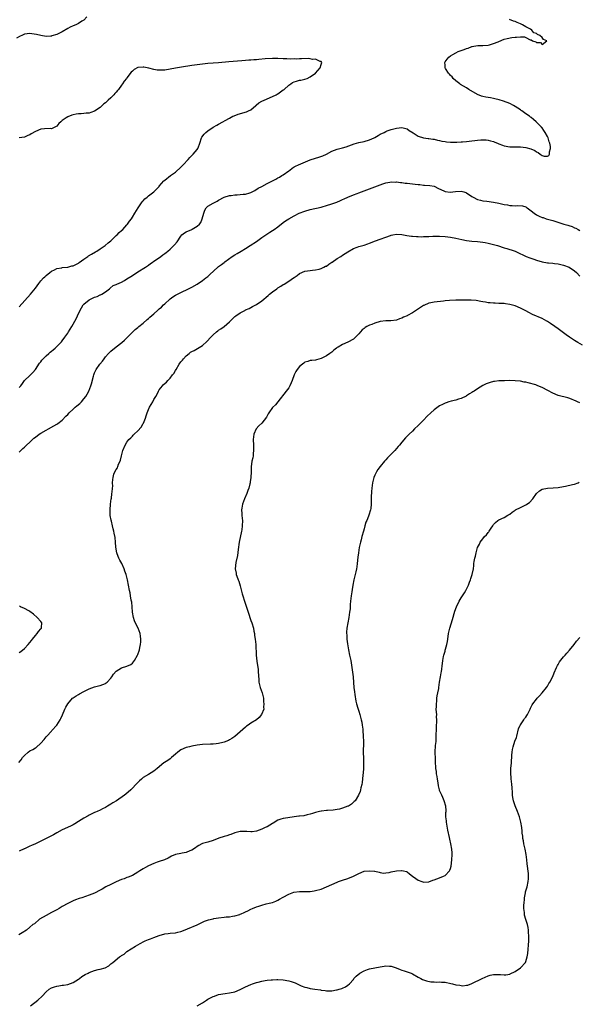
# Model space of a CAD drawing. Units: inches. Extents: x 2529000 to 2532000, y 1557000 to 1560000.
# Drawn here: x 2531019 to 2531226, y 1558263 to 1558629 of the extents above; entities that cross this region are included whole.
import ezdxf

# ---------------------------------------------------------------- set-up
doc = ezdxf.new("R2010")
doc.units = ezdxf.units.IN
doc.header["$MEASUREMENT"] = 0
doc.layers.add('LD25291557_10ft', color=31, linetype='Continuous')

msp = doc.modelspace()

# ---------------------------------------------------------------- linework, layer by layer
at = {"layer": 'LD25291557_10ft'}
for points, elevation in [([(2531044.06, 1558629.94), (2531043, 1558628.72), (2531042.29, 1558628.29), (2531041, 1558627.42), (2531040.04, 1558627), (2531039, 1558626.58), (2531037.93, 1558626.07), (2531037, 1558625.59), (2531035, 1558624.4), (2531033, 1558623.38), (2531031.16, 1558622.84), (2531031, 1558622.76), (2531030.7, 1558622.7), (2531029, 1558622.64), (2531027, 1558623.03), (2531025.42, 1558623.42), (2531023.68, 1558623.68), (2531023, 1558623.71), (2531021, 1558623.45), (2531020.02, 1558623), (2531019.3, 1558622.7), (2531017.98, 1558622.02)], 7220), ([(2531019, 1558492.3), (2531019.58, 1558493), (2531020.17, 1558493.83), (2531021, 1558494.95), (2531023, 1558496.83), (2531024.08, 1558497.92), (2531025, 1558499.06), (2531026.58, 1558501.42), (2531027, 1558501.87), (2531027.44, 1558502.56), (2531027.86, 1558503), (2531029, 1558504.1), (2531029.98, 1558505), (2531030.5, 1558505.5), (2531031, 1558505.82), (2531031.61, 1558506.39), (2531032.4, 1558507), (2531033, 1558507.54), (2531034.45, 1558509), (2531034.69, 1558509.31), (2531035, 1558509.66), (2531035.95, 1558511), (2531037, 1558512.57), (2531037.26, 1558513), (2531037.97, 1558514.03), (2531038.5, 1558515), (2531039, 1558515.82), (2531039.64, 1558517), (2531040.15, 1558517.85), (2531040.67, 1558519), (2531041.61, 1558521), (2531042.07, 1558521.93), (2531042.78, 1558523), (2531043, 1558523.24), (2531045, 1558524.85), (2531045.27, 1558525), (2531047, 1558525.85), (2531047.91, 1558526.09), (2531049, 1558526.72), (2531049.22, 1558526.78), (2531049.62, 1558527), (2531051, 1558527.92), (2531052.52, 1558529), (2531052.74, 1558529.26), (2531053.82, 1558530.18), (2531055, 1558530.6), (2531055.23, 1558530.77), (2531057, 1558531.48), (2531058.08, 1558532.08), (2531059, 1558532.64), (2531060.39, 1558533.61), (2531061, 1558533.96), (2531063, 1558535.24), (2531065.87, 1558537), (2531067, 1558537.78), (2531067.67, 1558538.33), (2531068.73, 1558539), (2531069, 1558539.2), (2531069.59, 1558539.59), (2531071.59, 1558541), (2531072.35, 1558541.65), (2531073, 1558542.05), (2531073.49, 1558542.51), (2531074.15, 1558543), (2531075, 1558543.73), (2531076.39, 1558545), (2531076.68, 1558545.32), (2531077.58, 1558546.42), (2531079, 1558548.54), (2531079.4, 1558549), (2531080.29, 1558549.71), (2531081, 1558550.14), (2531083, 1558551.06), (2531083.16, 1558551.16), (2531085, 1558552.18), (2531085.86, 1558553), (2531086.37, 1558553.63), (2531086.94, 1558555), (2531087.46, 1558557), (2531087.85, 1558558.15), (2531088.34, 1558559), (2531089, 1558559.61), (2531091, 1558560.71), (2531091.46, 1558561), (2531092.49, 1558561.51), (2531093, 1558561.87), (2531095, 1558563.05), (2531097, 1558563.59), (2531097.63, 1558563.63), (2531099, 1558563.81), (2531099.88, 1558563.88), (2531101, 1558563.94), (2531102.11, 1558564.11), (2531103, 1558564.14), (2531104.64, 1558564.64), (2531105, 1558564.72), (2531106.49, 1558565.51), (2531107.72, 1558566.28), (2531109, 1558567), (2531111, 1558568.07), (2531113, 1558569.03), (2531114.26, 1558569.74), (2531115, 1558570.12), (2531115.55, 1558570.45), (2531116.51, 1558571), (2531117, 1558571.33), (2531119, 1558572.76), (2531119.37, 1558573), (2531120.28, 1558573.72), (2531121, 1558574.2), (2531121.49, 1558574.51), (2531122.62, 1558575), (2531127, 1558576.87), (2531129, 1558577.52), (2531130.17, 1558577.83), (2531131.65, 1558578.35), (2531133, 1558579), (2531135, 1558580.03), (2531137, 1558580.78), (2531139, 1558581.34), (2531140.27, 1558581.73), (2531143.25, 1558582.75), (2531144.18, 1558583), (2531145, 1558583.25), (2531147, 1558583.71), (2531149, 1558584.26), (2531150.74, 1558585), (2531151, 1558585.13), (2531152.16, 1558585.84), (2531153, 1558586.32), (2531154.4, 1558587), (2531155, 1558587.33), (2531155.57, 1558587.57), (2531157, 1558588.1), (2531158.49, 1558588.49), (2531159, 1558588.6), (2531161, 1558588.8), (2531162.46, 1558588.46), (2531163, 1558588.31), (2531163.72, 1558587.72), (2531165.17, 1558586.83), (2531167, 1558585.6), (2531169, 1558585), (2531170.77, 1558584.77), (2531171, 1558584.77), (2531172.5, 1558584.5), (2531173, 1558584.49), (2531174.16, 1558584.16), (2531175, 1558584.03), (2531175.82, 1558583.82), (2531177, 1558583.61), (2531177.53, 1558583.53), (2531179, 1558583.4), (2531181, 1558583.38), (2531181.41, 1558583.41), (2531183, 1558583.48), (2531183.55, 1558583.55), (2531185, 1558583.69), (2531187, 1558583.96), (2531188.06, 1558584.06), (2531189, 1558584.19), (2531190.24, 1558584.24), (2531191, 1558584.3), (2531192.23, 1558584.23), (2531193, 1558584.16), (2531193.94, 1558583.94), (2531195, 1558583.62), (2531195.45, 1558583.45), (2531196.51, 1558583), (2531197, 1558582.77), (2531198.29, 1558582.29), (2531199, 1558582.07), (2531201, 1558581.71), (2531203, 1558581.64), (2531204.34, 1558581.66), (2531205, 1558581.65), (2531207, 1558581.48), (2531208.9, 1558580.9), (2531210.31, 1558580.31), (2531211, 1558579.77), (2531211.62, 1558579.62), (2531212.25, 1558579), (2531213, 1558578.47), (2531213.77, 1558578.23), (2531215, 1558578.2), (2531215.48, 1558578.52), (2531215.81, 1558579), (2531215.82, 1558579.82), (2531216.17, 1558581), (2531216.15, 1558581.85), (2531215.87, 1558583), (2531215.59, 1558583.59), (2531215.25, 1558585), (2531215, 1558585.52), (2531214.19, 1558587), (2531213.68, 1558587.68), (2531213, 1558588.71), (2531212.86, 1558588.86), (2531212.78, 1558589), (2531210.82, 1558591), (2531209.81, 1558591.81), (2531209, 1558592.51), (2531208.72, 1558592.72), (2531208.37, 1558593), (2531207, 1558593.98), (2531205.57, 1558595), (2531205.21, 1558595.21), (2531205, 1558595.37), (2531203.99, 1558595.99), (2531203, 1558596.69), (2531202.45, 1558597), (2531201, 1558597.77), (2531198.68, 1558598.68), (2531197.12, 1558599.12), (2531195.51, 1558599.51), (2531195, 1558599.59), (2531193.83, 1558599.83), (2531193, 1558599.96), (2531192.13, 1558600.13), (2531191, 1558600.38), (2531190.52, 1558600.52), (2531189, 1558601.12), (2531185.81, 1558603), (2531185, 1558603.53), (2531182.79, 1558604.79), (2531182.45, 1558605), (2531181, 1558606.12), (2531180.04, 1558607), (2531179.6, 1558607.6), (2531179, 1558608.2), (2531178.66, 1558608.66), (2531178.34, 1558609), (2531177.22, 1558610.78), (2531177.1, 1558611), (2531177.11, 1558611.11), (2531177, 1558611.99), (2531176.92, 1558612.92), (2531176.9, 1558613), (2531177, 1558613.17), (2531177.77, 1558614.23), (2531178.36, 1558615), (2531179, 1558615.42), (2531179.96, 1558615.96), (2531181, 1558616.51), (2531181.85, 1558617), (2531183, 1558617.43), (2531184.17, 1558617.83), (2531185, 1558618.18), (2531185.65, 1558618.35), (2531187, 1558618.86), (2531187.13, 1558618.87), (2531187.74, 1558619), (2531189.23, 1558619.23), (2531191, 1558619.24), (2531193, 1558619.39), (2531193.53, 1558619.53), (2531195, 1558619.98), (2531196.67, 1558620.67), (2531197, 1558620.82), (2531199, 1558621.61), (2531200.06, 1558621.94), (2531201.74, 1558622.26), (2531203, 1558622.41), (2531203.59, 1558622.41), (2531205, 1558622.49), (2531206.46, 1558622.46), (2531207, 1558622.26), (2531208.64, 1558621.36), (2531209, 1558621.35), (2531209.46, 1558621), (2531210.67, 1558620.67), (2531211, 1558620.36), (2531212.38, 1558620.38), (2531213, 1558619.64), (2531214.79, 1558621), (2531213.55, 1558621.55), (2531213, 1558622.28), (2531212.23, 1558623), (2531211.37, 1558623.37), (2531211, 1558623.69), (2531209.94, 1558623.94), (2531209.18, 1558625), (2531208.71, 1558625.29), (2531207, 1558626.24), (2531205.79, 1558627), (2531205.23, 1558627.23), (2531205, 1558627.35), (2531203.8, 1558627.8), (2531203, 1558628.16), (2531202.38, 1558628.38), (2531200.93, 1558629)], 7220), ([(2531019, 1558522.32), (2531023.2, 1558527), (2531025, 1558529.22), (2531026.23, 1558531), (2531027, 1558531.89), (2531028.02, 1558533), (2531028.55, 1558533.45), (2531029, 1558533.97), (2531030.42, 1558535), (2531031, 1558535.49), (2531032.08, 1558536.08), (2531033, 1558536.5), (2531034.79, 1558536.79), (2531035, 1558536.86), (2531037, 1558537.08), (2531038.53, 1558537.47), (2531039, 1558537.55), (2531039.96, 1558538.04), (2531041, 1558538.49), (2531041.26, 1558538.74), (2531043, 1558539.98), (2531044.48, 1558541), (2531044.77, 1558541.23), (2531045.85, 1558541.85), (2531047.26, 1558542.74), (2531047.78, 1558543), (2531049, 1558543.82), (2531050.91, 1558545), (2531052.01, 1558545.99), (2531053, 1558546.78), (2531053.25, 1558547), (2531055, 1558548.71), (2531055.32, 1558549), (2531056.14, 1558549.86), (2531057, 1558550.58), (2531057.42, 1558551), (2531059, 1558552.79), (2531059.17, 1558553), (2531059.93, 1558554.07), (2531060.62, 1558555), (2531061, 1558555.55), (2531061.93, 1558557), (2531063.11, 1558559), (2531064.68, 1558561.32), (2531065, 1558561.66), (2531065.68, 1558562.32), (2531066.51, 1558563), (2531067, 1558563.44), (2531069, 1558565), (2531070.92, 1558567), (2531071, 1558567.12), (2531072.66, 1558569), (2531073, 1558569.36), (2531075.13, 1558571), (2531077, 1558572.25), (2531079, 1558574.1), (2531079.8, 1558575), (2531081.68, 1558577), (2531082.26, 1558577.74), (2531083.26, 1558578.74), (2531083.55, 1558579), (2531085, 1558580.68), (2531085.24, 1558581), (2531085.36, 1558581.36), (2531085.99, 1558583), (2531086.65, 1558585), (2531086.78, 1558585.22), (2531087.64, 1558586.36), (2531088.22, 1558587), (2531089, 1558587.64), (2531091, 1558589.01), (2531092.31, 1558589.69), (2531093, 1558590.14), (2531094.51, 1558591), (2531095.46, 1558591.46), (2531097, 1558592.26), (2531098.32, 1558593), (2531098.78, 1558593.22), (2531100.23, 1558593.77), (2531103.34, 1558594.66), (2531104.14, 1558595), (2531105, 1558595.45), (2531106.82, 1558597), (2531106.91, 1558597.09), (2531107.97, 1558598.03), (2531109, 1558598.63), (2531109.84, 1558599), (2531113, 1558600.32), (2531114.32, 1558601), (2531114.72, 1558601.28), (2531115, 1558601.4), (2531115.9, 1558602.1), (2531117, 1558602.79), (2531117.26, 1558603), (2531119, 1558604.51), (2531119.84, 1558605), (2531120.46, 1558605.54), (2531121, 1558605.79), (2531121.91, 1558606.09), (2531123, 1558606.41), (2531123.53, 1558606.47), (2531125, 1558606.75), (2531125.87, 1558607), (2531127, 1558607.62), (2531128.92, 1558609), (2531128.94, 1558609.06), (2531130.67, 1558611), (2531131, 1558612.18), (2531131.27, 1558613), (2531131, 1558613.31), (2531130.63, 1558613.37), (2531129, 1558614.2), (2531127.87, 1558614.13), (2531127, 1558614.38), (2531126.47, 1558614.47), (2531123.72, 1558614.28), (2531123, 1558614.33), (2531121.73, 1558614.27), (2531121, 1558614.31), (2531119.73, 1558614.27), (2531118.34, 1558614.34), (2531117, 1558614.35), (2531115, 1558614.43), (2531113, 1558614.45), (2531110.33, 1558614.33), (2531107.92, 1558614.08), (2531107, 1558614.03), (2531106.05, 1558613.95), (2531105, 1558613.89), (2531104.18, 1558613.82), (2531103, 1558613.75), (2531101.63, 1558613.63), (2531096.82, 1558613.18), (2531093, 1558612.89), (2531089, 1558612.57), (2531087, 1558612.39), (2531085, 1558612.13), (2531083, 1558611.82), (2531079.22, 1558611.22), (2531077, 1558610.83), (2531075, 1558610.46), (2531073, 1558610.18), (2531071.84, 1558610.16), (2531071, 1558610.11), (2531070.18, 1558610.18), (2531069, 1558610.36), (2531067.16, 1558610.84), (2531065.22, 1558611.22), (2531065, 1558611.3), (2531063.1, 1558611.1), (2531063, 1558611.1), (2531061.66, 1558610.34), (2531061, 1558609.82), (2531060.6, 1558609.4), (2531059, 1558607.35), (2531058.76, 1558607), (2531058, 1558606), (2531057.35, 1558605), (2531057, 1558604.53), (2531055.87, 1558603), (2531055.47, 1558602.53), (2531055, 1558601.91), (2531054.54, 1558601.46), (2531054.13, 1558601), (2531053, 1558599.88), (2531052.02, 1558599), (2531051.46, 1558598.54), (2531051, 1558598.05), (2531050.41, 1558597.59), (2531049.8, 1558597), (2531049, 1558596.31), (2531047, 1558594.94), (2531045.54, 1558594.46), (2531045, 1558594.22), (2531043.86, 1558594.14), (2531043, 1558593.99), (2531042.03, 1558593.97), (2531041, 1558593.91), (2531040.2, 1558593.8), (2531039, 1558593.59), (2531038.56, 1558593.44), (2531037, 1558592.84), (2531036.46, 1558592.46), (2531035, 1558591.47), (2531034.4, 1558591), (2531033.71, 1558590.29), (2531033, 1558589.39), (2531032.78, 1558589.22), (2531031, 1558588.4), (2531030.46, 1558588.46), (2531028.42, 1558588.42), (2531027, 1558588.28), (2531025, 1558587.41), (2531023.48, 1558586.52), (2531023, 1558586.13), (2531022.16, 1558585.84), (2531021, 1558585.22), (2531019, 1558585.02)], 7210), ([(2531019, 1558468.32), (2531019.58, 1558469), (2531020.32, 1558469.68), (2531021, 1558470.16), (2531021.67, 1558471), (2531023, 1558472.07), (2531023.91, 1558473), (2531024.48, 1558473.52), (2531025, 1558473.88), (2531026.46, 1558475), (2531027, 1558475.38), (2531029, 1558476.53), (2531029.91, 1558477), (2531031.84, 1558478.16), (2531033, 1558478.78), (2531033.32, 1558479), (2531035, 1558480.24), (2531036.34, 1558481.66), (2531037, 1558482.32), (2531037.58, 1558483), (2531039, 1558484.33), (2531039.83, 1558485), (2531040.44, 1558485.56), (2531041.54, 1558486.46), (2531042.13, 1558487), (2531043, 1558488.1), (2531043.74, 1558489), (2531044.17, 1558489.83), (2531044.85, 1558491), (2531045.6, 1558493), (2531045.77, 1558493.77), (2531046.53, 1558496.53), (2531046.67, 1558497), (2531047, 1558497.74), (2531047.62, 1558499), (2531048.95, 1558501), (2531049.88, 1558502.12), (2531050.47, 1558503), (2531051, 1558503.68), (2531052.13, 1558505), (2531053, 1558505.86), (2531055, 1558507.43), (2531057.07, 1558509), (2531058.09, 1558509.91), (2531059, 1558510.8), (2531061.14, 1558513), (2531062.08, 1558513.92), (2531063, 1558514.64), (2531063.4, 1558515), (2531065, 1558516.29), (2531066.44, 1558517.56), (2531067, 1558518.01), (2531067.52, 1558518.48), (2531069, 1558519.73), (2531070.45, 1558521), (2531071, 1558521.5), (2531071.77, 1558522.23), (2531072.56, 1558523), (2531073, 1558523.46), (2531074.84, 1558525.16), (2531075, 1558525.28), (2531076.02, 1558525.98), (2531077, 1558526.59), (2531077.75, 1558527), (2531079, 1558527.65), (2531081.77, 1558529), (2531083, 1558529.62), (2531085, 1558530.72), (2531087, 1558532.05), (2531088.25, 1558533), (2531088.66, 1558533.34), (2531089, 1558533.6), (2531089.71, 1558534.29), (2531092.76, 1558537), (2531093, 1558537.21), (2531094.03, 1558537.97), (2531095, 1558538.8), (2531095.26, 1558539), (2531098.07, 1558541), (2531099, 1558541.58), (2531099.85, 1558542.15), (2531101.31, 1558543), (2531103, 1558543.95), (2531104.73, 1558545), (2531107, 1558546.59), (2531109, 1558548.04), (2531110.5, 1558549), (2531112, 1558550), (2531113, 1558550.57), (2531113.67, 1558551), (2531115, 1558551.99), (2531117, 1558553.58), (2531117.82, 1558554.18), (2531119, 1558555), (2531121, 1558556.06), (2531122.93, 1558557), (2531125, 1558557.85), (2531127, 1558558.46), (2531131, 1558559.29), (2531131.43, 1558559.43), (2531133, 1558559.87), (2531135, 1558560.52), (2531136.84, 1558561.16), (2531138.23, 1558561.77), (2531139, 1558562.08), (2531139.61, 1558562.39), (2531141, 1558562.96), (2531143, 1558563.83), (2531144.39, 1558564.39), (2531145, 1558564.63), (2531146.07, 1558565), (2531147, 1558565.36), (2531149, 1558566.08), (2531153, 1558567.63), (2531153.9, 1558567.9), (2531155, 1558568.27), (2531156.52, 1558568.52), (2531157, 1558568.63), (2531158.62, 1558568.62), (2531159, 1558568.64), (2531160.44, 1558568.44), (2531161, 1558568.42), (2531162.24, 1558568.24), (2531163, 1558568.19), (2531165.88, 1558567.88), (2531167, 1558567.68), (2531167.65, 1558567.65), (2531169, 1558567.44), (2531169.45, 1558567.45), (2531171.35, 1558567.35), (2531173, 1558567.11), (2531173.22, 1558567), (2531174.36, 1558566.36), (2531176.83, 1558565.17), (2531177, 1558565.07), (2531178.87, 1558564.87), (2531180.87, 1558565.13), (2531183, 1558565.23), (2531183.95, 1558565), (2531184.74, 1558564.74), (2531185, 1558564.64), (2531187, 1558563.29), (2531187.47, 1558563), (2531189, 1558562.14), (2531190.11, 1558561.89), (2531191, 1558561.64), (2531192.51, 1558561.49), (2531195, 1558561.15), (2531197, 1558560.75), (2531199, 1558560.31), (2531200.13, 1558560.13), (2531201, 1558559.92), (2531201.92, 1558559.92), (2531203, 1558559.73), (2531203.85, 1558559.85), (2531205.75, 1558559.75), (2531207, 1558559.36), (2531207.22, 1558559.22), (2531207.45, 1558559), (2531209, 1558557.87), (2531210.04, 1558557), (2531211, 1558556.38), (2531211.98, 1558555.98), (2531213, 1558555.51), (2531213.4, 1558555.4), (2531214.56, 1558555), (2531217, 1558554.32), (2531221.06, 1558553), (2531222.6, 1558552.6), (2531223, 1558552.47), (2531224.15, 1558552.15), (2531225, 1558551.65), (2531225.54, 1558551.54), (2531226.37, 1558551), (2531227, 1558550.61)], 7230), ([(2531018.83, 1558353.17), (2531019.77, 1558354.23), (2531020.25, 1558355), (2531021, 1558355.83), (2531022.31, 1558357), (2531023, 1558357.51), (2531024.03, 1558357.97), (2531025, 1558358.65), (2531025.24, 1558358.76), (2531027, 1558360.37), (2531028.23, 1558361.77), (2531029, 1558362.72), (2531029.25, 1558363), (2531031, 1558364.85), (2531031.16, 1558365), (2531032.93, 1558367), (2531034.17, 1558369), (2531034.45, 1558369.55), (2531035.07, 1558370.93), (2531035.94, 1558373), (2531036.32, 1558373.68), (2531037, 1558374.99), (2531038.75, 1558377), (2531039, 1558377.21), (2531040.12, 1558377.88), (2531041, 1558378.46), (2531041.37, 1558378.63), (2531043, 1558379.51), (2531045, 1558380.54), (2531047, 1558381.23), (2531048.38, 1558381.62), (2531049, 1558381.71), (2531051, 1558382.5), (2531051.3, 1558382.7), (2531051.64, 1558383), (2531053, 1558384.46), (2531053.41, 1558385), (2531054.03, 1558385.97), (2531055, 1558387.03), (2531057, 1558388.27), (2531059, 1558388.88), (2531060.42, 1558389.58), (2531061, 1558389.99), (2531061.76, 1558391), (2531062.91, 1558393), (2531063, 1558393.21), (2531063.6, 1558395), (2531063.8, 1558395.8), (2531064.05, 1558397), (2531064.08, 1558397.92), (2531064.18, 1558399), (2531064.06, 1558400.06), (2531063.91, 1558401), (2531063.2, 1558403), (2531062.43, 1558404.43), (2531061.81, 1558405.81), (2531061.38, 1558407), (2531061.03, 1558409), (2531060.91, 1558411), (2531060.74, 1558412.74), (2531060.52, 1558413.48), (2531060.28, 1558415), (2531060.14, 1558416.14), (2531059.92, 1558417), (2531059.59, 1558419), (2531059.19, 1558421), (2531058.67, 1558423), (2531058.25, 1558424.25), (2531057.98, 1558425), (2531057.03, 1558427), (2531056.31, 1558428.31), (2531055.97, 1558429), (2531055.37, 1558430.63), (2531055.22, 1558431), (2531054.9, 1558433.11), (2531054.78, 1558435), (2531054.63, 1558436.63), (2531054.3, 1558438.3), (2531054.14, 1558439), (2531053.88, 1558439.88), (2531053.64, 1558441), (2531053.2, 1558442.8), (2531053.11, 1558443.11), (2531052.79, 1558444.79), (2531052.77, 1558445), (2531052.78, 1558445.22), (2531052.72, 1558447), (2531052.92, 1558449.08), (2531053.16, 1558451), (2531053.2, 1558451.2), (2531053.41, 1558453), (2531053.53, 1558453.53), (2531053.6, 1558455), (2531053.71, 1558455.71), (2531053.64, 1558457), (2531053.73, 1558458.27), (2531053.81, 1558459), (2531054.15, 1558460.15), (2531054.49, 1558461), (2531055, 1558461.89), (2531055.42, 1558462.58), (2531055.55, 1558463), (2531055.88, 1558463.88), (2531056.46, 1558465), (2531056.63, 1558465.37), (2531056.95, 1558467), (2531057.43, 1558469), (2531058.32, 1558471), (2531059, 1558472.02), (2531059.73, 1558473), (2531060.37, 1558473.63), (2531061, 1558474.33), (2531061.34, 1558474.66), (2531061.64, 1558475), (2531063, 1558476.27), (2531064.31, 1558477.69), (2531065.05, 1558478.95), (2531065.1, 1558479.1), (2531065.86, 1558481), (2531066.17, 1558481.83), (2531066.5, 1558483), (2531067, 1558484.16), (2531067.39, 1558485), (2531067.95, 1558486.05), (2531068.54, 1558487), (2531069, 1558487.86), (2531069.67, 1558489), (2531070.43, 1558490.43), (2531070.7, 1558491), (2531071, 1558491.49), (2531072.17, 1558493), (2531072.58, 1558493.42), (2531073.61, 1558494.39), (2531074.16, 1558495), (2531075, 1558495.87), (2531075.94, 1558497), (2531076.4, 1558497.6), (2531077, 1558498.62), (2531077.26, 1558499), (2531078.41, 1558501), (2531079, 1558501.85), (2531079.54, 1558502.46), (2531079.95, 1558503), (2531081, 1558504.09), (2531082.01, 1558505), (2531082.58, 1558505.42), (2531083, 1558505.7), (2531083.87, 1558506.13), (2531085.19, 1558506.81), (2531087, 1558507.89), (2531088.62, 1558509.38), (2531090.08, 1558511), (2531091, 1558511.92), (2531092.22, 1558513), (2531092.65, 1558513.35), (2531093, 1558513.62), (2531093.82, 1558514.18), (2531095, 1558515.05), (2531097, 1558516.77), (2531097.23, 1558517), (2531098.15, 1558517.85), (2531099, 1558518.68), (2531099.41, 1558519), (2531101, 1558520.06), (2531102.92, 1558521.08), (2531103, 1558521.13), (2531104.28, 1558521.72), (2531105.56, 1558522.44), (2531107, 1558523.19), (2531109, 1558524.52), (2531111.44, 1558526.56), (2531111.92, 1558527), (2531113, 1558527.83), (2531114.56, 1558529), (2531115, 1558529.31), (2531116.07, 1558529.93), (2531117, 1558530.59), (2531117.28, 1558530.72), (2531119, 1558531.78), (2531120.82, 1558533), (2531121, 1558533.14), (2531122.1, 1558533.9), (2531123, 1558534.66), (2531125, 1558535.59), (2531127, 1558535.82), (2531127.88, 1558535.88), (2531129, 1558535.99), (2531130.28, 1558536.28), (2531131, 1558536.51), (2531132.09, 1558537), (2531132.67, 1558537.33), (2531133, 1558537.45), (2531133.85, 1558538.15), (2531135, 1558538.82), (2531135.1, 1558538.9), (2531137, 1558540.25), (2531138.31, 1558541), (2531139, 1558541.47), (2531141, 1558542.77), (2531143, 1558543.9), (2531144.38, 1558544.38), (2531145, 1558544.64), (2531147, 1558545.2), (2531148.36, 1558545.64), (2531149, 1558545.87), (2531151.22, 1558546.78), (2531153, 1558547.46), (2531155, 1558548.19), (2531156.81, 1558548.81), (2531157, 1558548.87), (2531157.66, 1558549), (2531159, 1558549.23), (2531161, 1558549.13), (2531162.81, 1558548.81), (2531164.54, 1558548.54), (2531165, 1558548.49), (2531166.38, 1558548.38), (2531167, 1558548.35), (2531168.32, 1558548.32), (2531169, 1558548.35), (2531170.38, 1558548.38), (2531171, 1558548.46), (2531172.49, 1558548.49), (2531173, 1558548.54), (2531175, 1558548.52), (2531177, 1558548.39), (2531179, 1558548.16), (2531181, 1558547.8), (2531183.25, 1558547.25), (2531185, 1558546.88), (2531187, 1558546.63), (2531189, 1558546.49), (2531191, 1558546.29), (2531191.86, 1558546.14), (2531193, 1558545.96), (2531195, 1558545.47), (2531196.48, 1558545), (2531199, 1558544.17), (2531199.93, 1558543.93), (2531201, 1558543.59), (2531201.49, 1558543.49), (2531203, 1558542.91), (2531205, 1558542.01), (2531205.67, 1558541.67), (2531207.14, 1558541), (2531208.47, 1558540.47), (2531209.94, 1558539.94), (2531211, 1558539.59), (2531213, 1558539.05), (2531215, 1558538.68), (2531215.37, 1558538.63), (2531217, 1558538.45), (2531217.64, 1558538.36), (2531219, 1558538.22), (2531220, 1558538), (2531221, 1558537.8), (2531223.07, 1558537), (2531225, 1558535.7), (2531225.8, 1558535), (2531227, 1558533.63)], 7240), ([(2531228.01, 1558508.01), (2531226.33, 1558509), (2531225, 1558509.83), (2531223.2, 1558511), (2531221.92, 1558511.92), (2531221, 1558512.65), (2531220.5, 1558513), (2531219, 1558514.13), (2531217.81, 1558515), (2531217.32, 1558515.32), (2531217, 1558515.55), (2531216.11, 1558516.11), (2531215, 1558516.86), (2531214.77, 1558517), (2531213, 1558517.92), (2531209.48, 1558519.49), (2531208.15, 1558520.15), (2531207, 1558520.81), (2531205, 1558521.84), (2531203, 1558522.64), (2531201, 1558523.2), (2531199.41, 1558523.41), (2531199, 1558523.5), (2531197.53, 1558523.53), (2531197, 1558523.59), (2531195.6, 1558523.6), (2531195, 1558523.62), (2531193.75, 1558523.75), (2531193, 1558523.8), (2531192.01, 1558524.01), (2531191, 1558524.16), (2531190.31, 1558524.31), (2531188.6, 1558524.6), (2531186.76, 1558524.76), (2531185, 1558524.8), (2531183, 1558524.82), (2531182.8, 1558524.8), (2531181, 1558524.8), (2531178.64, 1558524.64), (2531177, 1558524.47), (2531176.42, 1558524.42), (2531173, 1558524.05), (2531171.79, 1558523.79), (2531171, 1558523.65), (2531169.16, 1558522.84), (2531169, 1558522.76), (2531167.94, 1558522.06), (2531166.46, 1558521), (2531165, 1558520.12), (2531163.1, 1558519.1), (2531162.9, 1558519), (2531161.55, 1558518.45), (2531161, 1558518.15), (2531160.13, 1558517.87), (2531159, 1558517.4), (2531156.84, 1558517.16), (2531155, 1558517.16), (2531153, 1558516.85), (2531151, 1558516.26), (2531149.8, 1558515.8), (2531149, 1558515.52), (2531148.03, 1558515), (2531147.38, 1558514.62), (2531147, 1558514.28), (2531146.29, 1558513.71), (2531145.66, 1558513), (2531145, 1558512.22), (2531143.37, 1558510.63), (2531143, 1558510.31), (2531141, 1558509.13), (2531139, 1558508.36), (2531137.37, 1558507.37), (2531137, 1558507.17), (2531136.79, 1558507), (2531135.75, 1558506.25), (2531135, 1558505.53), (2531134.29, 1558505), (2531133, 1558504.1), (2531131, 1558503.12), (2531129.32, 1558502.68), (2531129, 1558502.56), (2531127.57, 1558502.43), (2531127, 1558502.33), (2531126.06, 1558502.06), (2531125, 1558501.7), (2531124.62, 1558501.38), (2531124.07, 1558501), (2531123, 1558500.1), (2531122.09, 1558499), (2531121.71, 1558498.29), (2531120.97, 1558497), (2531120.27, 1558495), (2531119.93, 1558494.07), (2531119.45, 1558493), (2531119, 1558492.28), (2531118.1, 1558491), (2531114.92, 1558487), (2531114.06, 1558485.94), (2531113, 1558484.89), (2531111.64, 1558483), (2531111.43, 1558482.57), (2531111, 1558481.87), (2531110.71, 1558481.29), (2531109, 1558479.1), (2531107.93, 1558478.07), (2531106.97, 1558477.03), (2531106.12, 1558475), (2531105.95, 1558474.05), (2531105.84, 1558473), (2531105.9, 1558471), (2531105.98, 1558470.02), (2531106, 1558469), (2531105.83, 1558467.83), (2531105.8, 1558467), (2531105.7, 1558466.3), (2531105.36, 1558465), (2531105.1, 1558462.9), (2531105.07, 1558461), (2531104.95, 1558459), (2531104.69, 1558457.31), (2531104.66, 1558457), (2531104.58, 1558456.58), (2531104.2, 1558455), (2531103.83, 1558454.17), (2531103.47, 1558453), (2531102.59, 1558451), (2531101.84, 1558449), (2531101.59, 1558447.59), (2531101.5, 1558447), (2531101.63, 1558445.63), (2531101.65, 1558445), (2531101.79, 1558443.79), (2531101.82, 1558443), (2531101.78, 1558441), (2531101.59, 1558439.59), (2531101.53, 1558439), (2531100.64, 1558435), (2531100.22, 1558432.22), (2531100, 1558430), (2531099.42, 1558427.42), (2531099.16, 1558425), (2531099.45, 1558423.45), (2531099.5, 1558423), (2531099.73, 1558422.28), (2531100.22, 1558421), (2531100.47, 1558420.47), (2531101, 1558418.76), (2531101.79, 1558415.79), (2531101.96, 1558415), (2531102.6, 1558413), (2531103.26, 1558411.26), (2531104.02, 1558409), (2531105, 1558405.91), (2531105.31, 1558405), (2531105.88, 1558403), (2531106.11, 1558401.89), (2531106.27, 1558401), (2531106.36, 1558400.36), (2531106.56, 1558399), (2531106.75, 1558397), (2531106.95, 1558393), (2531107.18, 1558390.82), (2531107.67, 1558387.67), (2531107.73, 1558387), (2531107.9, 1558383.9), (2531107.98, 1558383), (2531108.46, 1558381), (2531109.15, 1558379), (2531109.6, 1558377), (2531109.69, 1558375.69), (2531109.8, 1558375), (2531109.67, 1558373.67), (2531109.72, 1558373), (2531108.97, 1558371), (2531108.07, 1558369.93), (2531107.02, 1558369), (2531105, 1558367.79), (2531104, 1558367), (2531103.39, 1558366.61), (2531103, 1558366.31), (2531101, 1558364.54), (2531099, 1558362.84), (2531097.89, 1558362.11), (2531097, 1558361.56), (2531096.62, 1558361.37), (2531095, 1558360.68), (2531094.6, 1558360.6), (2531093, 1558360.18), (2531092.11, 1558360.11), (2531091, 1558359.95), (2531089.93, 1558359.93), (2531087, 1558359.82), (2531085, 1558359.57), (2531083, 1558359.19), (2531082.16, 1558359), (2531081, 1558358.7), (2531079, 1558357.84), (2531077.81, 1558357), (2531077, 1558356.31), (2531075.52, 1558355), (2531075.26, 1558354.74), (2531075, 1558354.57), (2531074.1, 1558353.9), (2531072.88, 1558353.12), (2531072.73, 1558353), (2531070.21, 1558351), (2531069, 1558349.93), (2531067, 1558348.72), (2531065, 1558347.55), (2531064.35, 1558347), (2531063.63, 1558346.37), (2531062.61, 1558345.39), (2531062.22, 1558345), (2531061, 1558343.63), (2531060.37, 1558343), (2531058.6, 1558341.4), (2531058.11, 1558341), (2531055.09, 1558339), (2531053.78, 1558338.22), (2531053, 1558337.73), (2531051.76, 1558337), (2531051, 1558336.51), (2531049.97, 1558335.97), (2531049, 1558335.44), (2531047.96, 1558335), (2531047.31, 1558334.69), (2531047, 1558334.57), (2531046.2, 1558334.2), (2531045, 1558333.61), (2531044.62, 1558333.38), (2531043, 1558332.5), (2531041, 1558331.3), (2531039.59, 1558330.41), (2531039, 1558330.1), (2531038.31, 1558329.69), (2531036.95, 1558329.05), (2531035, 1558328.17), (2531033, 1558327.13), (2531031.69, 1558326.31), (2531031, 1558325.98), (2531027, 1558323.93), (2531025, 1558322.98), (2531023.61, 1558322.39), (2531023, 1558322.09), (2531021, 1558321.19), (2531020.88, 1558321.12), (2531019, 1558320.31)], 7250), ([(2531227, 1558486.63), (2531226.17, 1558487), (2531225.38, 1558487.38), (2531225, 1558487.58), (2531223.99, 1558487.99), (2531223, 1558488.4), (2531222.54, 1558488.54), (2531219, 1558489.44), (2531217, 1558490.23), (2531215.2, 1558491.2), (2531213, 1558492.35), (2531211.5, 1558493), (2531211, 1558493.19), (2531210.71, 1558493.29), (2531207.87, 1558494.13), (2531207, 1558494.31), (2531206.39, 1558494.39), (2531205, 1558494.69), (2531203, 1558494.89), (2531201.08, 1558494.92), (2531199.12, 1558494.88), (2531197, 1558494.79), (2531195.39, 1558494.61), (2531195, 1558494.54), (2531193.76, 1558494.24), (2531193, 1558494.01), (2531192.25, 1558493.75), (2531191, 1558493.1), (2531189, 1558491.87), (2531187.77, 1558491), (2531187.3, 1558490.7), (2531187, 1558490.45), (2531186.05, 1558489.95), (2531185, 1558489.21), (2531184.86, 1558489.14), (2531183, 1558488.29), (2531181.98, 1558487.98), (2531181, 1558487.64), (2531179.23, 1558487.23), (2531178.42, 1558487), (2531177.38, 1558486.62), (2531177, 1558486.51), (2531176.01, 1558485.99), (2531175, 1558485.5), (2531173, 1558484.1), (2531171.75, 1558483), (2531170.34, 1558481.66), (2531169, 1558480.21), (2531167.76, 1558479), (2531167, 1558478.21), (2531165.74, 1558477), (2531165, 1558476.21), (2531163.73, 1558475), (2531163, 1558474.25), (2531162.36, 1558473.64), (2531161, 1558472.07), (2531160.11, 1558471), (2531159.59, 1558470.41), (2531159, 1558469.68), (2531158.4, 1558469), (2531157, 1558467.67), (2531156.41, 1558467), (2531155.69, 1558466.31), (2531155, 1558465.56), (2531154.75, 1558465.25), (2531154.57, 1558465), (2531153, 1558463.07), (2531152.13, 1558461.87), (2531151.6, 1558461), (2531151, 1558459.79), (2531150.64, 1558459), (2531150.11, 1558457), (2531149.85, 1558455), (2531149.75, 1558453.75), (2531149.63, 1558451.63), (2531149.63, 1558451), (2531149.57, 1558449.57), (2531149.62, 1558449), (2531149.44, 1558447.44), (2531149.41, 1558447), (2531148.76, 1558445), (2531148.62, 1558444.62), (2531147.94, 1558443), (2531147.68, 1558442.32), (2531147.28, 1558441), (2531147, 1558439.93), (2531146.71, 1558439), (2531146.16, 1558437), (2531145.86, 1558435.86), (2531145.64, 1558435), (2531145.19, 1558433), (2531144.85, 1558431), (2531144.66, 1558429.34), (2531144.43, 1558427), (2531144.23, 1558425.77), (2531144.13, 1558425), (2531143.89, 1558423.89), (2531143.65, 1558423), (2531143.49, 1558422.51), (2531143.14, 1558421), (2531142.79, 1558419), (2531142.56, 1558417.44), (2531142.47, 1558416.47), (2531142.24, 1558415), (2531141.98, 1558413), (2531141.86, 1558411.86), (2531141.75, 1558410.25), (2531141.59, 1558409), (2531141.29, 1558407), (2531140.94, 1558405), (2531140.63, 1558403), (2531140.49, 1558401.51), (2531140.49, 1558401), (2531140.53, 1558400.53), (2531140.55, 1558399), (2531140.77, 1558397.23), (2531141.19, 1558395), (2531141.62, 1558393), (2531142.03, 1558391), (2531142.46, 1558388.46), (2531142.92, 1558384.92), (2531143.1, 1558382.9), (2531143.23, 1558381), (2531143.4, 1558379.4), (2531143.56, 1558378.44), (2531143.91, 1558375.91), (2531144.12, 1558375), (2531144.61, 1558373.39), (2531144.72, 1558373), (2531145, 1558372.2), (2531145.39, 1558371), (2531145.93, 1558369), (2531146.09, 1558368.09), (2531146.31, 1558367), (2531146.51, 1558365.49), (2531146.56, 1558365), (2531146.69, 1558363), (2531146.71, 1558361), (2531146.65, 1558356.65), (2531146.71, 1558355), (2531146.81, 1558353.19), (2531146.77, 1558351), (2531146.6, 1558349.4), (2531146.53, 1558348.53), (2531146.24, 1558345.76), (2531146.13, 1558345), (2531145.83, 1558343.83), (2531145.69, 1558343), (2531145.56, 1558342.44), (2531144.92, 1558341.08), (2531143.62, 1558339), (2531143.33, 1558338.67), (2531142.26, 1558337.74), (2531141.14, 1558337), (2531141, 1558336.93), (2531139, 1558336.18), (2531137.87, 1558335.87), (2531137, 1558335.69), (2531135.46, 1558335.46), (2531133.34, 1558335.34), (2531133, 1558335.36), (2531131.16, 1558335.16), (2531131, 1558335.16), (2531130.46, 1558335), (2531129, 1558334.64), (2531127.78, 1558334.22), (2531127, 1558334.01), (2531125.8, 1558333.8), (2531124.56, 1558333.44), (2531123, 1558333.29), (2531122.76, 1558333.24), (2531121, 1558332.99), (2531118.62, 1558332.62), (2531117, 1558332.39), (2531116.09, 1558332.09), (2531115, 1558331.78), (2531113.28, 1558330.72), (2531113, 1558330.57), (2531112.03, 1558329.97), (2531111, 1558329.36), (2531110.26, 1558329), (2531109, 1558328.44), (2531108.05, 1558328.05), (2531107, 1558327.73), (2531105.43, 1558327.43), (2531105, 1558327.4), (2531103.52, 1558327.52), (2531101.58, 1558327.58), (2531101, 1558327.53), (2531099.05, 1558327.05), (2531097.53, 1558326.47), (2531097, 1558326.34), (2531096.05, 1558325.95), (2531095, 1558325.71), (2531093.08, 1558325.08), (2531091, 1558324.29), (2531089, 1558323.66), (2531087, 1558323.1), (2531086.75, 1558323), (2531085.63, 1558322.37), (2531085, 1558321.96), (2531084.45, 1558321.55), (2531083, 1558320.58), (2531082.35, 1558320.35), (2531081, 1558319.79), (2531079.52, 1558319.52), (2531079, 1558319.45), (2531077, 1558319.04), (2531075.54, 1558318.46), (2531074.29, 1558317.71), (2531072.94, 1558317.06), (2531071, 1558316.43), (2531070.19, 1558316.19), (2531069, 1558315.75), (2531067, 1558314.85), (2531065.85, 1558314.15), (2531065, 1558313.71), (2531063.81, 1558313), (2531063, 1558312.44), (2531061, 1558311.24), (2531059.42, 1558310.58), (2531059, 1558310.46), (2531057.94, 1558310.06), (2531057, 1558309.75), (2531055, 1558308.88), (2531053, 1558307.92), (2531051.21, 1558307), (2531049.78, 1558306.22), (2531049, 1558305.77), (2531047, 1558304.72), (2531045, 1558303.9), (2531042.25, 1558303), (2531041.29, 1558302.71), (2531039.84, 1558302.16), (2531039, 1558301.81), (2531037, 1558300.82), (2531035, 1558299.71), (2531033.88, 1558299), (2531033, 1558298.55), (2531032, 1558298), (2531031, 1558297.49), (2531029, 1558296.43), (2531026.52, 1558295), (2531024.64, 1558293.36), (2531024.11, 1558293), (2531023, 1558292.01), (2531021.65, 1558291), (2531020.08, 1558289.92), (2531018.82, 1558289.18)], 7260), ([(2531023.17, 1558262.83), (2531025.87, 1558265), (2531027.49, 1558266.51), (2531029, 1558268.05), (2531030.08, 1558269), (2531031, 1558269.57), (2531032.05, 1558269.95), (2531033, 1558270.22), (2531033.66, 1558270.34), (2531035, 1558270.49), (2531035.42, 1558270.58), (2531037, 1558270.83), (2531039, 1558271.53), (2531041, 1558272.71), (2531041.42, 1558273), (2531042.3, 1558273.7), (2531043.54, 1558274.46), (2531044.55, 1558275), (2531045, 1558275.27), (2531047, 1558276.02), (2531048.36, 1558276.36), (2531049, 1558276.47), (2531050.87, 1558277), (2531052.3, 1558277.7), (2531053, 1558278.42), (2531053.69, 1558279), (2531056.22, 1558281), (2531056.7, 1558281.3), (2531057, 1558281.56), (2531057.9, 1558282.1), (2531059, 1558283.01), (2531062.1, 1558285), (2531063.95, 1558286.05), (2531065.24, 1558286.76), (2531065.76, 1558287), (2531067, 1558287.47), (2531067.69, 1558287.69), (2531069, 1558288.18), (2531071, 1558288.96), (2531073, 1558289.59), (2531074.25, 1558289.75), (2531075, 1558289.87), (2531077, 1558289.99), (2531077.81, 1558290.19), (2531079, 1558290.45), (2531079.37, 1558290.63), (2531081.45, 1558291.45), (2531085, 1558292.99), (2531087, 1558293.93), (2531087.75, 1558294.25), (2531089.22, 1558294.78), (2531091, 1558295.21), (2531091.23, 1558295.23), (2531093, 1558295.51), (2531095, 1558295.72), (2531095.84, 1558295.84), (2531097, 1558295.94), (2531098.19, 1558296.19), (2531099, 1558296.27), (2531100.81, 1558296.81), (2531101, 1558296.85), (2531101.4, 1558297), (2531102.51, 1558297.49), (2531103, 1558297.76), (2531103.85, 1558298.15), (2531105, 1558298.76), (2531105.53, 1558299), (2531107, 1558299.62), (2531107.91, 1558299.91), (2531109, 1558300.29), (2531110.7, 1558300.7), (2531111.8, 1558301), (2531113, 1558301.28), (2531114.25, 1558301.75), (2531115, 1558302.09), (2531115.6, 1558302.4), (2531117, 1558303.25), (2531119, 1558304.37), (2531120.93, 1558305.07), (2531123, 1558305.31), (2531124.73, 1558305.27), (2531126.71, 1558305.29), (2531127, 1558305.31), (2531128.47, 1558305.53), (2531129, 1558305.63), (2531131, 1558306.22), (2531133, 1558307.04), (2531135, 1558307.94), (2531137, 1558308.82), (2531137.46, 1558309), (2531138.6, 1558309.4), (2531139, 1558309.52), (2531141, 1558310.16), (2531143.02, 1558310.98), (2531145, 1558312.02), (2531147, 1558312.79), (2531149, 1558313.01), (2531150.88, 1558312.88), (2531151, 1558312.81), (2531152.53, 1558312.53), (2531153, 1558312.32), (2531154.15, 1558312.15), (2531155, 1558312.26), (2531156.34, 1558312.34), (2531157, 1558312.54), (2531159, 1558312.92), (2531160.89, 1558313.11), (2531161, 1558313.14), (2531161.54, 1558313), (2531162.67, 1558312.67), (2531163, 1558312.54), (2531163.88, 1558311.88), (2531164.91, 1558311), (2531166.17, 1558310.17), (2531167, 1558309.56), (2531168.45, 1558309), (2531168.83, 1558308.83), (2531169, 1558308.73), (2531171, 1558308.91), (2531172.53, 1558309.47), (2531173, 1558309.68), (2531175, 1558310.37), (2531176.47, 1558311), (2531177, 1558311.29), (2531178.63, 1558313), (2531178.77, 1558313.23), (2531179, 1558313.82), (2531179.27, 1558314.73), (2531179.55, 1558317), (2531179.66, 1558319), (2531179.64, 1558319.64), (2531179.57, 1558321), (2531179.22, 1558323), (2531178.78, 1558324.78), (2531178.68, 1558325.32), (2531178.06, 1558328.06), (2531177.52, 1558331), (2531177.5, 1558331.5), (2531177.37, 1558333), (2531177.37, 1558334.63), (2531177.39, 1558335), (2531177.38, 1558335.38), (2531177.26, 1558337), (2531176.74, 1558339), (2531176.25, 1558340.25), (2531175.87, 1558341), (2531175, 1558342.81), (2531174.94, 1558343), (2531174.56, 1558344.56), (2531174.42, 1558345.58), (2531174.19, 1558347), (2531174.04, 1558348.04), (2531173.86, 1558349), (2531173.8, 1558349.8), (2531173.59, 1558351), (2531173.58, 1558351.58), (2531173.48, 1558353), (2531173.43, 1558354.57), (2531173.41, 1558357), (2531173.53, 1558359.53), (2531173.68, 1558361), (2531173.77, 1558362.23), (2531173.76, 1558363.76), (2531173.8, 1558365), (2531173.89, 1558367), (2531173.97, 1558367.97), (2531173.98, 1558369), (2531173.9, 1558370.1), (2531173.93, 1558371), (2531173.9, 1558371.9), (2531173.78, 1558373), (2531173.81, 1558373.81), (2531173.79, 1558375), (2531173.93, 1558375.93), (2531174.03, 1558377), (2531174.14, 1558377.86), (2531174.39, 1558379), (2531174.67, 1558380.67), (2531174.71, 1558381), (2531175.02, 1558382.98), (2531175.36, 1558385), (2531175.53, 1558386.47), (2531175.69, 1558387), (2531175.81, 1558387.81), (2531175.94, 1558389), (2531176.09, 1558389.91), (2531176.21, 1558391), (2531176.47, 1558392.47), (2531176.6, 1558393), (2531177, 1558394.49), (2531177.12, 1558394.88), (2531177.2, 1558395.2), (2531177.74, 1558397), (2531177.95, 1558398.05), (2531178.11, 1558399), (2531178.35, 1558401), (2531178.76, 1558403), (2531179.8, 1558406.2), (2531180.62, 1558409.38), (2531181.21, 1558411), (2531182.25, 1558413), (2531183, 1558414.25), (2531184.21, 1558416.21), (2531184.67, 1558417), (2531185.66, 1558419), (2531186.12, 1558420.12), (2531186.43, 1558421), (2531186.54, 1558421.46), (2531187.06, 1558422.94), (2531187.09, 1558423), (2531187.53, 1558425), (2531187.7, 1558426.3), (2531187.73, 1558427), (2531187.81, 1558427.81), (2531188.03, 1558429), (2531188.27, 1558429.73), (2531188.51, 1558431), (2531189.06, 1558433), (2531189.77, 1558434.23), (2531190.08, 1558435), (2531191, 1558436.21), (2531191.68, 1558437), (2531192.35, 1558437.65), (2531193, 1558438.57), (2531193.22, 1558438.78), (2531193.4, 1558439), (2531194.18, 1558440.18), (2531194.75, 1558441), (2531195, 1558441.47), (2531195.75, 1558442.25), (2531196.61, 1558443), (2531197, 1558443.29), (2531199, 1558444.16), (2531200.33, 1558445), (2531200.76, 1558445.24), (2531201, 1558445.4), (2531201.87, 1558446.13), (2531203, 1558446.83), (2531203.1, 1558446.9), (2531205, 1558447.87), (2531207, 1558448.8), (2531207.33, 1558449), (2531208.3, 1558449.7), (2531209.56, 1558451), (2531211, 1558453.04), (2531212.04, 1558453.96), (2531213, 1558454.61), (2531215, 1558455), (2531217.1, 1558455.1), (2531219, 1558455.29), (2531221, 1558455.61), (2531221.75, 1558455.75), (2531224.34, 1558456.34), (2531225, 1558456.52), (2531226.38, 1558457), (2531226.82, 1558457.18)], 7270), ([(2531019, 1558394.01), (2531019.61, 1558394.39), (2531021, 1558395.54), (2531022.37, 1558397), (2531023.56, 1558398.44), (2531023.96, 1558399), (2531025, 1558400.37), (2531025.61, 1558401), (2531026.18, 1558401.82), (2531027, 1558402.79), (2531027.22, 1558403), (2531027.23, 1558403.23), (2531027.4, 1558405), (2531027, 1558405.46), (2531025.73, 1558407), (2531024.25, 1558408.25), (2531023, 1558409.21), (2531022.58, 1558409.42), (2531021, 1558410.31), (2531019.48, 1558411), (2531019.16, 1558411.16)], 7230), ([(2531085, 1558262.91), (2531087, 1558263.96), (2531088.51, 1558265), (2531089, 1558265.31), (2531091, 1558266.34), (2531091.5, 1558266.5), (2531093, 1558267.04), (2531095.46, 1558267.46), (2531097, 1558267.65), (2531099, 1558268.09), (2531101, 1558268.87), (2531101.28, 1558269), (2531103, 1558269.93), (2531105, 1558270.82), (2531105.57, 1558271), (2531107, 1558271.52), (2531107.7, 1558271.7), (2531109, 1558272.07), (2531110.27, 1558272.27), (2531111, 1558272.41), (2531112.5, 1558272.5), (2531113, 1558272.56), (2531114.59, 1558272.59), (2531115, 1558272.62), (2531117, 1558272.53), (2531119, 1558272.15), (2531119.89, 1558271.89), (2531121, 1558271.48), (2531121.37, 1558271.37), (2531122.13, 1558271), (2531123.68, 1558270.32), (2531125, 1558269.84), (2531125.73, 1558269.73), (2531127, 1558269.31), (2531128.72, 1558269), (2531130.75, 1558268.75), (2531131, 1558268.68), (2531132.54, 1558268.54), (2531133, 1558268.43), (2531134.47, 1558268.47), (2531135, 1558268.44), (2531136.76, 1558268.76), (2531137, 1558268.79), (2531137.76, 1558269), (2531138.71, 1558269.29), (2531139, 1558269.43), (2531140.14, 1558269.86), (2531141, 1558270.52), (2531141.51, 1558271), (2531143, 1558272.67), (2531143.21, 1558273), (2531144.09, 1558273.91), (2531145.35, 1558275), (2531147, 1558275.9), (2531148.3, 1558276.3), (2531149, 1558276.54), (2531153, 1558277.4), (2531154.39, 1558277.61), (2531155, 1558277.75), (2531156.36, 1558277.64), (2531157, 1558277.61), (2531158.9, 1558277), (2531160.34, 1558276.34), (2531161, 1558276.14), (2531161.82, 1558275.82), (2531163, 1558275.51), (2531163.37, 1558275.37), (2531164.4, 1558275), (2531165, 1558274.71), (2531167, 1558273.54), (2531168.08, 1558273), (2531168.65, 1558272.65), (2531170.11, 1558272.11), (2531171.78, 1558271.78), (2531173, 1558271.74), (2531173.66, 1558271.66), (2531175, 1558271.73), (2531175.64, 1558271.64), (2531177, 1558271.62), (2531179.2, 1558271.2), (2531179.84, 1558271), (2531181, 1558270.71), (2531182.5, 1558270.5), (2531183, 1558270.39), (2531183.67, 1558270.33), (2531185, 1558270.5), (2531185.47, 1558270.53), (2531187, 1558271.17), (2531190.78, 1558273), (2531193, 1558273.95), (2531193.81, 1558274.19), (2531195, 1558274.49), (2531197, 1558274.52), (2531197.54, 1558274.46), (2531199, 1558274.38), (2531199.59, 1558274.41), (2531201, 1558274.67), (2531201.24, 1558274.76), (2531203, 1558275.67), (2531204.97, 1558277.02), (2531206.84, 1558279), (2531207, 1558279.32), (2531207.48, 1558281), (2531207.68, 1558282.32), (2531208.05, 1558287), (2531208.11, 1558288.11), (2531208.11, 1558289), (2531208.04, 1558289.96), (2531208.02, 1558291), (2531207.91, 1558291.91), (2531207.66, 1558293), (2531206.95, 1558294.95), (2531206.5, 1558296.5), (2531206.44, 1558297), (2531206.47, 1558297.53), (2531206.31, 1558299), (2531206.3, 1558300.3), (2531206.34, 1558301), (2531206.46, 1558302.46), (2531206.48, 1558303), (2531206.85, 1558304.85), (2531206.88, 1558305.12), (2531207.36, 1558306.64), (2531207.48, 1558307), (2531207.92, 1558309), (2531207.94, 1558310.06), (2531208, 1558311), (2531207.94, 1558311.94), (2531207.51, 1558315.51), (2531207.36, 1558317), (2531207.13, 1558319), (2531206.77, 1558321), (2531206.3, 1558323), (2531206.08, 1558324.08), (2531205.91, 1558325), (2531205.83, 1558325.83), (2531205.68, 1558327), (2531205.64, 1558327.64), (2531205.5, 1558329), (2531205.19, 1558331), (2531204.62, 1558333), (2531203.85, 1558335), (2531203, 1558337.12), (2531202.43, 1558339), (2531202.19, 1558340.19), (2531202.08, 1558341), (2531202.06, 1558341.94), (2531201.91, 1558343.91), (2531201.86, 1558345), (2531201.69, 1558346.31), (2531201.61, 1558347), (2531201.57, 1558347.57), (2531201.39, 1558349), (2531201.41, 1558351), (2531201.62, 1558353), (2531201.84, 1558355.84), (2531201.89, 1558357), (2531202.01, 1558357.99), (2531202.24, 1558359), (2531202.96, 1558361.04), (2531203.5, 1558362.5), (2531203.64, 1558363), (2531204.31, 1558365.69), (2531204.88, 1558367), (2531205, 1558367.2), (2531206.23, 1558369), (2531206.52, 1558369.48), (2531207, 1558370.06), (2531207.39, 1558370.61), (2531207.63, 1558371), (2531208.2, 1558372.2), (2531208.56, 1558373), (2531208.69, 1558373.31), (2531209.38, 1558374.62), (2531209.65, 1558375), (2531211, 1558376.74), (2531211.23, 1558377), (2531212.02, 1558377.98), (2531213.01, 1558379), (2531214.66, 1558381), (2531215, 1558381.5), (2531215.55, 1558382.45), (2531215.93, 1558383), (2531217, 1558385.09), (2531217.52, 1558386.48), (2531218.41, 1558388.41), (2531218.77, 1558389.23), (2531219, 1558389.58), (2531219.51, 1558390.49), (2531221, 1558392.36), (2531221.58, 1558393), (2531222.23, 1558393.77), (2531223.17, 1558394.83), (2531224.88, 1558397), (2531225.85, 1558398.15), (2531227, 1558399.57)], 7280)]:
    msp.add_lwpolyline(points, dxfattribs=dict(at, elevation=elevation))

doc.saveas('drawing.dxf')
